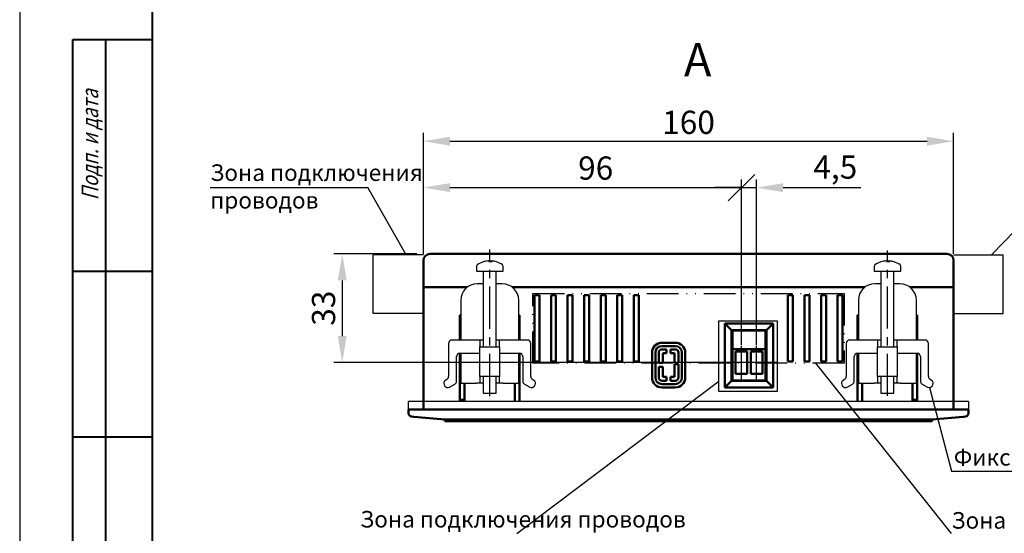
# Model space of a CAD drawing. Units: millimetres. Extents: x 2057 to 2700, y 636 to 933.
# Drawn here: x 2057 to 2206, y 711 to 789 of the extents above; entities that cross this region are included whole.
import ezdxf
from ezdxf.lldxf.tags import DXFTag

# ---------------------------------------------------------------- set-up
doc = ezdxf.new("R2010")
doc.units = ezdxf.units.MM
doc.linetypes.add('ACAD_ISO12W100', pattern=[21, 12, -3, 0, -3, 0, -3])
doc.linetypes.add('CENTER', pattern=[10.16, 6.35, -1.27, 1.27, -1.27])
for name, color, linetype, lineweight in [('help', 4, 'New Line1', 25), ('main', 5, 'Continuous', 50), ('ОСЕВЫЕ', 1, 'CENTER', 25), ('РАЗМЕРЫ', 7, 'Continuous', 25)]:
    doc.layers.add(name, color=color, linetype=linetype, lineweight=lineweight)
doc.layers.add('ФОРМАТ', color=7, linetype='Continuous')
doc.styles.add('GOST', font='Gost.shx', dxfattribs={"width": 0.8, "oblique": 15, "height": 3.5})
tags = doc.linetypes.add('New Line1', pattern=[0.8, 0.5, -0.3]).pattern_tags.tags
tags[6:7] = [DXFTag(74, 4), DXFTag(75, 0), DXFTag(340, '0'), DXFTag(46, 1.0), DXFTag(50, 0.0), DXFTag(44, 0.0), DXFTag(45, 0.0)]
tags[4:5] = [DXFTag(74, 4), DXFTag(75, 0), DXFTag(340, '0'), DXFTag(46, 1.0), DXFTag(50, 0.0), DXFTag(44, 0.0), DXFTag(45, 0.0)]
doc.dimstyles.get("Standard").update_dxf_attribs({"dimtxt": 3.5, "dimasz": 4, "dimexe": 1.25, "dimexo": 1, "dimgap": 1, "dimtad": 1, "dimrnd": 0.5, "dimtxsty": 'GOST', "dimcen": 0.09, "dimclrd": 256, "dimclrt": 256, "dimadec": 0, "dimazin": 2, "dimtfac": 1, "dimtdec": 1, "dimtmove": 0, "dimatfit": 1, "dimfxl": 1, "dimtolj": 1, "dimtzin": 0, "dimlwd": -1, "dimlwe": -1, "dimarcsym": 0})

# ---------------------------------------------------------------- blocks, each defined once
blk = doc.blocks.new('_Oblique')
at = {"color": 0, "linetype": 'ByBlock', "lineweight": -2}
blk.add_line((-0.5, -0.5), (0.5, 0.5), dxfattribs=at)
blk = doc.blocks.new('*D1649')
at = {"layer": 'Defpoints', "color": 0}
for p in [(2166.1, 763.28), (2118.11, 753.28), (2166.1, 738.57)]:
    blk.add_point(p, dxfattribs=at)
at = {"layer": 'РАЗМЕРЫ', "color": 0}
for p, q in [((2118.11, 754.28), (2118.11, 764.53)), ((2166.1, 739.57), (2166.1, 764.53))]:
    blk.add_line(p, q, dxfattribs=at)
at = {"layer": 'РАЗМЕРЫ'}
blk.add_line((2122.11, 763.28), (2166.1, 763.28), dxfattribs=at)
blk.add_solid([(2122.11, 763.95), (2122.11, 762.61), (2118.11, 763.28)], dxfattribs=at)
at = {"layer": 'РАЗМЕРЫ', "xscale": 4, "yscale": 4, "zscale": 4}
blk.add_blockref('_Oblique', (2166.1, 763.28), dxfattribs=at)
at = {"layer": 'РАЗМЕРЫ', "insert": (2144.1, 766.23), "char_height": 3.5, "attachment_point": 5, "style": 'GOST'}
blk.add_mtext('\\A1;96', dxfattribs=at)
blk = doc.blocks.new('*D1660')
at = {"layer": 'Defpoints', "color": 0}
for p in [(2168.38, 763.28), (2166.1, 738.57), (2168.38, 738.57)]:
    blk.add_point(p, dxfattribs=at)
at = {"layer": 'РАЗМЕРЫ', "color": 0}
for p, q in [((2166.1, 739.57), (2166.1, 764.53)), ((2168.38, 739.57), (2168.38, 764.53))]:
    blk.add_line(p, q, dxfattribs=at)
at = {"layer": 'РАЗМЕРЫ'}
for p, q in [((2166.1, 763.28), (2162.1, 763.28)), ((2166.1, 763.28), (2168.38, 763.28)), ((2172.38, 763.28), (2184.13, 763.28))]:
    blk.add_line(p, q, dxfattribs=at)
blk.add_solid([(2172.38, 763.95), (2172.38, 762.61), (2168.38, 763.28)], dxfattribs=at)
at = {"layer": 'РАЗМЕРЫ', "xscale": 4, "yscale": 4, "zscale": 4}
blk.add_blockref('_Oblique', (2166.1, 763.28), dxfattribs=at)
at = {"layer": 'РАЗМЕРЫ', "insert": (2180.26, 766.38), "char_height": 3.5, "attachment_point": 5, "style": 'GOST'}
blk.add_mtext('\\A1;4,5', dxfattribs=at)
blk = doc.blocks.new('*D1709')
at = {"layer": 'Defpoints', "color": 0}
for p in [(2118.11, 753.28), (2105.86, 736.89), (2165.21, 736.89)]:
    blk.add_point(p, dxfattribs=at)
at = {"layer": 'РАЗМЕРЫ', "color": 0}
for p, q in [((2117.11, 753.28), (2104.61, 753.28)), ((2164.21, 736.89), (2104.61, 736.89))]:
    blk.add_line(p, q, dxfattribs=at)
at = {"layer": 'РАЗМЕРЫ'}
blk.add_line((2105.86, 749.28), (2105.86, 740.89), dxfattribs=at)
for points in [[(2106.53, 749.28), (2105.19, 749.28), (2105.86, 753.28)], [(2105.19, 740.89), (2106.53, 740.89), (2105.86, 736.89)]]:
    blk.add_solid(points, dxfattribs=at)
at = {"layer": 'РАЗМЕРЫ', "insert": (2103.04, 745.09), "char_height": 3.5, "attachment_point": 5, "rotation": 90, "style": 'GOST'}
blk.add_mtext('\\A1;33', dxfattribs=at)
blk = doc.blocks.new('*D1720')
at = {"layer": 'Defpoints', "color": 0}
for p in [(2198.11, 770.28), (2118.11, 752.28), (2198.11, 752.28)]:
    blk.add_point(p, dxfattribs=at)
at = {"layer": 'РАЗМЕРЫ', "color": 0}
for p, q in [((2118.11, 753.28), (2118.11, 771.53)), ((2198.11, 753.28), (2198.11, 771.53))]:
    blk.add_line(p, q, dxfattribs=at)
at = {"layer": 'РАЗМЕРЫ'}
blk.add_line((2122.11, 770.28), (2194.11, 770.28), dxfattribs=at)
for points in [[(2122.11, 770.95), (2122.11, 769.61), (2118.11, 770.28)], [(2194.11, 769.61), (2194.11, 770.95), (2198.11, 770.28)]]:
    blk.add_solid(points, dxfattribs=at)
at = {"layer": 'РАЗМЕРЫ', "insert": (2158.11, 773.13), "char_height": 3.5, "attachment_point": 5, "style": 'GOST'}
blk.add_mtext('\\A1;160', dxfattribs=at)

msp = doc.modelspace()

# ---------------------------------------------------------------- linework, layer by layer
at = {"layer": 'help', "linetype": 'ByBlock', "lineweight": -2, "ltscale": 2}
for p, q in [((2085.9577, 763.2805), (2109.7299, 763.2805)), ((2194.4656, 733.0989), (2197.7965, 720.4988)), ((2197.7965, 720.4988), (2210.9456, 720.4988))]:
    msp.add_line(p, q, dxfattribs=at)
at = {"layer": 'help', "linetype": 'ByBlock', "ltscale": 5}
for p, q in [((2115.498, 753.1305), (2109.7299, 763.2805)), ((2213.6099, 763.2805), (2203.8204, 753.1305)), ((2197.7965, 711.078), (2177.3155, 736.7805)), ((2132.2026, 711.078), (2162.6858, 734.0561))]:
    msp.add_line(p, q, dxfattribs=at)
at = {"layer": 'help', "linetype": 'New Line1', "ltscale": 5}
for p, q in [((2110.5114, 744.2805), (2110.5114, 753.1305)), ((2118.1114, 753.1305), (2110.5114, 753.1305)), ((2198.1114, 753.1305), (2205.6114, 753.1305)), ((2205.6114, 744.2805), (2205.6114, 753.1305)), ((2118.0114, 744.2805), (2110.5114, 744.2805)), ((2198.1114, 744.2805), (2205.6114, 744.2805))]:
    msp.add_line(p, q, dxfattribs=at)
at = {"layer": 'help', "linetype": 'ACAD_ISO12W100', "ltscale": 0.4}
for p, q in [((2134.6114, 747.2805), (2181.6114, 747.2805)), ((2134.6114, 736.7805), (2134.6114, 747.2805)), ((2181.6114, 747.2805), (2181.6114, 736.7805)), ((2181.6114, 736.7805), (2134.6114, 736.7805))]:
    msp.add_line(p, q, dxfattribs=at)
at = {"layer": 'help', "ltscale": 5}
msp.add_lwpolyline([(2162.6858, 743.159), (2171.4857, 743.159), (2171.4857, 732.5063), (2162.6858, 732.5063)], close=True, dxfattribs=at)
at = {"layer": 'main', "linetype": 'Continuous', "lineweight": 50}
for p, q in [((2197.1114, 753.2805), (2119.1114, 753.2805)), ((2118.1114, 748.2805), (2118.1114, 752.2805)), ((2198.1114, 752.2805), (2198.1114, 748.2805)), ((2118.1114, 729.7805), (2118.1114, 748.2805)), ((2124.7364, 748.2805), (2118.1114, 748.2805)), ((2184.7364, 748.2805), (2131.4864, 748.2805)), ((2197.1114, 748.2805), (2191.4864, 748.2805)), ((2197.1114, 748.2805), (2198.1114, 748.2805)), ((2198.1114, 748.2805), (2198.1114, 729.7805)), ((2123.6114, 740.2805), (2123.6114, 744.0305)), ((2123.6114, 744.0305), (2123.7364, 744.0305)), ((2132.4864, 744.0305), (2132.6114, 744.0305)), ((2132.6114, 744.0305), (2132.6114, 740.2805)), ((2183.6114, 740.2805), (2183.6114, 744.0305)), ((2183.6114, 744.0305), (2183.7364, 744.0305)), ((2192.4864, 744.0305), (2192.6114, 744.0305)), ((2192.6114, 744.0305), (2192.6114, 740.2805)), ((2123.6114, 731.0305), (2123.6114, 738.2805)), ((2132.6114, 738.2805), (2132.6114, 731.0305)), ((2183.6114, 731.0305), (2183.6114, 738.2805)), ((2192.6114, 738.2805), (2192.6114, 731.0305)), ((2124.3114, 733.7805), (2124.3114, 731.0305)), ((2131.9114, 731.0305), (2131.9114, 733.7805)), ((2184.3114, 733.7805), (2184.3114, 731.0305)), ((2191.9114, 731.0305), (2191.9114, 733.7805)), ((2123.6114, 731.2805), (2124.3114, 731.2805)), ((2192.6114, 731.2805), (2191.9114, 731.2805)), ((2115.8614, 729.2371), (2115.8614, 729.7805)), ((2115.8614, 729.7805), (2116.3614, 729.7805)), ((2199.8614, 729.7805), (2116.3614, 729.7805)), ((2199.8614, 729.7805), (2200.3614, 729.7805)), ((2200.3614, 729.7805), (2200.3614, 729.2371)), ((2116.6471, 728.7091), (2116.3161, 728.7392)), ((2121.3614, 728.2805), (2116.6471, 728.7091)), ((2194.8614, 728.2805), (2121.3614, 728.2805)), ((2121.3614, 728.0305), (2121.3614, 728.2805)), ((2194.8614, 728.0305), (2121.3614, 728.0305)), ((2199.5757, 728.7091), (2194.8614, 728.2805)), ((2194.8614, 728.0305), (2194.8614, 728.2805)), ((2199.9067, 728.7392), (2199.5757, 728.7091))]:
    msp.add_line(p, q, dxfattribs=at)
at = {"layer": 'main', "linetype": 'New Line1', "lineweight": 25, "ltscale": 5}
for p, q in [((2127.8799, 752.2141), (2127.8804, 752.2094)), ((2128.3269, 752.0791), (2128.338, 752.2141)), ((2128.3963, 752.2094), (2128.338, 752.2141)), ((2128.3968, 752.2141), (2128.3823, 752.0777)), ((2187.8799, 752.2141), (2187.8804, 752.2094)), ((2188.3269, 752.0791), (2188.338, 752.2141)), ((2188.3963, 752.2094), (2188.338, 752.2141)), ((2188.3968, 752.2141), (2188.3823, 752.0777)), ((2126.1383, 751.4223), (2126.1383, 750.6805)), ((2126.1383, 750.6805), (2130.1383, 750.6805)), ((2127.1383, 750.6805), (2127.1383, 739.2805)), ((2129.1114, 739.2805), (2129.1114, 750.6805)), ((2130.1383, 750.6805), (2130.1383, 751.4223)), ((2186.1383, 751.4223), (2186.1383, 750.6805)), ((2186.1383, 750.6805), (2190.1383, 750.6805)), ((2187.1383, 750.6805), (2187.1383, 739.2805)), ((2189.1114, 739.2805), (2189.1114, 750.6805)), ((2190.1383, 750.6805), (2190.1383, 751.4223)), ((2127.1114, 748.7805), (2126.2364, 748.7805)), ((2129.9864, 748.7805), (2129.1114, 748.7805)), ((2187.1114, 748.7805), (2186.2364, 748.7805)), ((2189.9864, 748.7805), (2189.1114, 748.7805)), ((2123.7364, 746.2805), (2123.7364, 740.2805)), ((2132.4864, 740.2805), (2132.4864, 746.2805)), ((2183.7364, 746.2805), (2183.7364, 740.2805)), ((2192.4864, 740.2805), (2192.4864, 746.2805)), ((2126.6114, 740.2805), (2122.4114, 740.2805)), ((2126.6114, 740.2805), (2126.6114, 739.2805)), ((2127.1114, 740.2805), (2126.6114, 740.2805)), ((2127.1114, 740.2805), (2127.1114, 739.2805)), ((2129.1114, 739.2805), (2129.1114, 740.2805)), ((2129.6114, 740.2805), (2129.1114, 740.2805)), ((2129.6114, 739.2805), (2129.6114, 740.2805)), ((2133.8114, 740.2805), (2129.6114, 740.2805)), ((2186.6114, 740.2805), (2182.4114, 740.2805)), ((2187.1114, 740.2805), (2186.6114, 740.2805)), ((2186.6114, 740.2805), (2186.6114, 739.2805)), ((2187.1114, 740.2805), (2187.1114, 739.2805)), ((2189.1114, 739.2805), (2189.1114, 740.2805)), ((2189.6114, 740.2805), (2189.1114, 740.2805)), ((2189.6114, 739.2805), (2189.6114, 740.2805)), ((2193.8114, 740.2805), (2189.6114, 740.2805)), ((2121.9114, 739.7805), (2121.9114, 734.762)), ((2126.6114, 739.2805), (2128.1114, 739.2805)), ((2126.6114, 734.7805), (2126.6114, 739.2805)), ((2128.1114, 739.2805), (2129.6114, 739.2805)), ((2129.6114, 739.2805), (2129.6114, 734.7805)), ((2134.3114, 734.762), (2134.3114, 739.7805)), ((2181.9114, 739.7805), (2181.9114, 734.762)), ((2186.6114, 739.2805), (2188.1114, 739.2805)), ((2186.6114, 734.7805), (2186.6114, 739.2805)), ((2188.1114, 739.2805), (2189.6114, 739.2805)), ((2189.6114, 739.2805), (2189.6114, 734.7805)), ((2194.3114, 734.762), (2194.3114, 739.7805)), ((2123.1114, 734.0692), (2123.1114, 737.7805)), ((2123.6114, 738.2805), (2126.6114, 738.2805)), ((2123.7364, 738.2805), (2123.7364, 733.7805)), ((2129.6114, 738.2805), (2132.6114, 738.2805)), ((2132.4864, 733.7805), (2132.4864, 738.2805)), ((2133.1114, 737.7805), (2133.1114, 734.0692)), ((2183.1114, 734.0692), (2183.1114, 737.7805)), ((2183.6114, 738.2805), (2186.6114, 738.2805)), ((2183.7364, 738.2805), (2183.7364, 733.7805)), ((2189.6114, 738.2805), (2192.6114, 738.2805)), ((2192.4864, 733.7805), (2192.4864, 738.2805)), ((2193.1114, 737.7805), (2193.1114, 734.0692)), ((2121.6614, 734.329), (2121.4444, 734.2037)), ((2128.1114, 734.7805), (2126.6114, 734.7805)), ((2126.6114, 734.7805), (2126.6114, 733.7805)), ((2127.1114, 734.7805), (2127.1114, 732.2805)), ((2127.1114, 734.7805), (2127.1114, 733.7805)), ((2129.6114, 734.7805), (2128.1114, 734.7805)), ((2129.1114, 732.2805), (2129.1114, 734.7805)), ((2129.1114, 733.7805), (2129.1114, 734.7805)), ((2129.6114, 733.7805), (2129.6114, 734.7805)), ((2134.7784, 734.2037), (2134.5614, 734.329)), ((2181.6614, 734.329), (2181.4444, 734.2037)), ((2188.1114, 734.7805), (2186.6114, 734.7805)), ((2186.6114, 734.7805), (2186.6114, 733.7805)), ((2187.1114, 734.7805), (2187.1114, 732.2805)), ((2187.1114, 734.7805), (2187.1114, 733.7805)), ((2189.6114, 734.7805), (2188.1114, 734.7805)), ((2189.1114, 732.2805), (2189.1114, 734.7805)), ((2189.1114, 733.7805), (2189.1114, 734.7805)), ((2189.6114, 733.7805), (2189.6114, 734.7805)), ((2194.7784, 734.2037), (2194.5614, 734.329)), ((2121.2614, 733.5207), (2121.3614, 733.3475)), ((2122.0444, 733.1645), (2122.8614, 733.6362)), ((2123.7364, 733.7805), (2126.1114, 733.7805)), ((2126.6114, 733.7805), (2126.1114, 733.7805)), ((2127.1114, 733.7805), (2126.6114, 733.7805)), ((2129.6114, 733.7805), (2129.1114, 733.7805)), ((2130.1114, 733.7805), (2129.6114, 733.7805)), ((2130.1114, 733.7805), (2132.4864, 733.7805)), ((2133.3614, 733.6362), (2134.1784, 733.1645)), ((2134.8614, 733.3475), (2134.9614, 733.5207)), ((2181.2614, 733.5207), (2181.3614, 733.3475)), ((2182.0444, 733.1645), (2182.8614, 733.6362)), ((2183.7364, 733.7805), (2186.1114, 733.7805)), ((2186.6114, 733.7805), (2186.1114, 733.7805)), ((2187.1114, 733.7805), (2186.6114, 733.7805)), ((2189.6114, 733.7805), (2189.1114, 733.7805)), ((2190.1114, 733.7805), (2189.6114, 733.7805)), ((2190.1114, 733.7805), (2192.4864, 733.7805)), ((2193.3614, 733.6362), (2194.1784, 733.1645)), ((2194.8614, 733.3475), (2194.9614, 733.5207)), ((2200.3614, 731.0305), (2115.8614, 731.0305)), ((2115.8614, 729.8805), (2115.8614, 731.0305)), ((2127.1114, 732.2805), (2129.1114, 732.2805)), ((2187.1114, 732.2805), (2189.1114, 732.2805)), ((2200.3614, 731.0305), (2200.3614, 729.8805))]:
    msp.add_line(p, q, dxfattribs=at)
at = {"layer": 'main', "lineweight": 50}
for p, q in [((2134.8614, 747.0305), (2134.8614, 737.0305)), ((2135.6114, 747.0305), (2134.8614, 747.0305)), ((2135.6114, 737.0305), (2135.6114, 747.0305)), ((2137.3614, 747.0305), (2137.3614, 737.0305)), ((2138.1114, 747.0305), (2137.3614, 747.0305)), ((2138.1114, 737.0305), (2138.1114, 747.0305)), ((2139.8614, 747.0305), (2139.8614, 737.0305)), ((2140.6114, 747.0305), (2139.8614, 747.0305)), ((2140.6114, 737.0305), (2140.6114, 747.0305)), ((2142.3614, 747.0305), (2142.3614, 737.0305)), ((2143.1114, 747.0305), (2142.3614, 747.0305)), ((2143.1114, 737.0305), (2143.1114, 747.0305)), ((2144.8614, 747.0305), (2144.8614, 737.0305)), ((2145.6114, 747.0305), (2144.8614, 747.0305)), ((2145.6114, 737.0305), (2145.6114, 747.0305)), ((2147.3614, 747.0305), (2147.3614, 737.0305)), ((2148.1114, 747.0305), (2147.3614, 747.0305)), ((2148.1114, 737.0305), (2148.1114, 747.0305)), ((2149.8614, 747.0305), (2149.8614, 737.0305)), ((2150.6114, 747.0305), (2149.8614, 747.0305)), ((2150.6114, 737.0305), (2150.6114, 747.0305)), ((2173.1114, 747.0305), (2173.1114, 737.0305)), ((2173.8614, 747.0305), (2173.1114, 747.0305)), ((2173.8614, 737.0305), (2173.8614, 747.0305)), ((2175.6114, 747.0305), (2175.6114, 737.0305)), ((2176.3614, 747.0305), (2175.6114, 747.0305)), ((2176.3614, 737.0305), (2176.3614, 747.0305)), ((2178.1114, 747.0305), (2178.1114, 737.0305)), ((2178.8614, 747.0305), (2178.1114, 747.0305)), ((2178.8614, 737.0305), (2178.8614, 747.0305)), ((2180.6114, 747.0305), (2180.6114, 737.0305)), ((2181.3614, 747.0305), (2180.6114, 747.0305)), ((2181.3614, 737.0305), (2181.3614, 747.0305)), ((2163.6114, 742.7805), (2170.8614, 742.7805)), ((2163.6114, 733.1305), (2163.6114, 742.7805)), ((2163.6114, 742.7805), (2164.6114, 741.7805)), ((2164.6114, 741.7805), (2164.6114, 734.1305)), ((2164.8614, 741.7805), (2164.6114, 741.7805)), ((2164.7403, 741.3248), (2164.7403, 741.6998)), ((2164.7403, 741.6998), (2169.7403, 741.6998)), ((2169.7403, 741.6042), (2169.7403, 741.6998)), ((2169.7403, 741.6042), (2169.7403, 741.3248)), ((2170.8614, 742.7805), (2169.8614, 741.7805)), ((2170.8614, 742.7805), (2170.8614, 733.1305)), ((2154.1114, 739.8805), (2156.1114, 739.8805)), ((2164.7403, 741.2265), (2164.7403, 741.3248)), ((2164.7403, 741.2265), (2164.7403, 738.8998)), ((2169.7403, 741.2265), (2169.7403, 741.3248)), ((2169.7403, 738.8998), (2169.7403, 741.2265)), ((2152.6114, 734.6305), (2152.6114, 738.3805)), ((2153.1114, 738.3805), (2153.1114, 734.6305)), ((2153.6114, 738.3805), (2153.6114, 736.8305)), ((2156.1114, 739.3805), (2154.1114, 739.3805)), ((2154.8114, 738.8805), (2154.1114, 738.8805)), ((2154.8114, 738.8805), (2154.8114, 738.2805)), ((2155.4114, 738.2805), (2155.4114, 738.8805)), ((2156.1114, 738.8805), (2155.4114, 738.8805)), ((2156.6114, 736.8305), (2156.6114, 738.3805)), ((2157.1114, 734.6305), (2157.1114, 738.3805)), ((2157.6114, 738.3805), (2157.6114, 734.6305)), ((2169.7403, 738.8998), (2164.7403, 738.8998)), ((2164.7403, 738.7998), (2164.7403, 738.8998)), ((2164.7403, 738.7998), (2164.7403, 734.1998)), ((2165.2109, 738.5748), (2166.984, 738.5748)), ((2165.2109, 735.2081), (2165.2109, 738.5748)), ((2166.984, 738.5748), (2166.984, 735.2081)), ((2167.4966, 738.5748), (2169.2697, 738.5748)), ((2167.4966, 735.2081), (2167.4966, 738.5748)), ((2169.2697, 738.5748), (2169.2697, 735.2081)), ((2169.7403, 738.7998), (2169.7403, 738.8998)), ((2169.7403, 734.1998), (2169.7403, 738.7998)), ((2134.8614, 737.0305), (2135.6114, 737.0305)), ((2137.3614, 737.0305), (2138.1114, 737.0305)), ((2139.8614, 737.0305), (2140.6114, 737.0305)), ((2142.3614, 737.0305), (2143.1114, 737.0305)), ((2144.8614, 737.0305), (2145.6114, 737.0305)), ((2147.3614, 737.0305), (2148.1114, 737.0305)), ((2149.8614, 737.0305), (2150.6114, 737.0305)), ((2154.2114, 738.2805), (2154.2114, 736.8305)), ((2154.8114, 738.2805), (2154.2114, 738.2805)), ((2156.0114, 738.2805), (2155.4114, 738.2805)), ((2156.0114, 736.8305), (2156.0114, 738.2805)), ((2173.1114, 737.0305), (2173.8614, 737.0305)), ((2175.6114, 737.0305), (2176.3614, 737.0305)), ((2178.1114, 737.0305), (2178.8614, 737.0305)), ((2180.6114, 737.0305), (2181.3614, 737.0305)), ((2154.2114, 736.8305), (2153.6114, 736.8305)), ((2153.6114, 736.2305), (2153.6114, 734.6305)), ((2153.6114, 736.2305), (2154.2114, 736.2305)), ((2154.2114, 736.2305), (2154.2114, 734.7305)), ((2156.6114, 736.8305), (2156.0114, 736.8305)), ((2156.0114, 734.7305), (2156.0114, 736.6305)), ((2156.0114, 736.6305), (2156.6114, 736.6305)), ((2156.6114, 734.6305), (2156.6114, 736.6305)), ((2154.1114, 734.1305), (2154.8114, 734.1305)), ((2154.2114, 734.7305), (2154.8114, 734.7305)), ((2154.8114, 734.7305), (2154.8114, 734.1305)), ((2155.4114, 734.7305), (2156.0114, 734.7305)), ((2155.4114, 734.1305), (2155.4114, 734.7305)), ((2155.4114, 734.1305), (2156.1114, 734.1305)), ((2163.6114, 733.1305), (2164.6114, 734.1305)), ((2164.6114, 734.1305), (2169.8614, 734.1305)), ((2164.7403, 734.1998), (2169.7403, 734.1998)), ((2166.984, 735.2081), (2165.2109, 735.2081)), ((2169.2697, 735.2081), (2167.4966, 735.2081)), ((2170.8614, 733.1305), (2169.8614, 734.1305)), ((2154.1114, 733.6305), (2156.1114, 733.6305)), ((2156.1114, 733.1305), (2154.1114, 733.1305)), ((2170.8614, 733.1305), (2163.6114, 733.1305))]:
    msp.add_line(p, q, dxfattribs=at)
at = {"layer": 'main', "linetype": 'ByBlock', "lineweight": 50, "ltscale": 5}
for p, q in [((2164.8614, 741.7805), (2169.8614, 741.7805)), ((2169.8614, 741.7805), (2169.8614, 734.1305))]:
    msp.add_line(p, q, dxfattribs=at)
at = {"layer": 'main', "linetype": 'Continuous', "lineweight": 50}
for centre, radius, start, end in [((2119.1114, 752.2805), 1, 90, 180), ((2197.1114, 752.2805), 1, 360, 90), ((2116.3614, 729.2371), 0.5, 180, 264.805571), ((2199.8614, 729.2371), 0.5, 275.194429, 0)]:
    msp.add_arc(centre, radius, start, end, dxfattribs=at)
at = {"layer": 'main', "linetype": 'New Line1', "lineweight": 25, "ltscale": 5}
for centre, radius, start, end in [((2128.1383, 748.9805), 3.25, 107.646407, 125.783043), ((2128.1073, 749.0313), 3.1909, 94.086564, 107.558354), ((2127.1705, 752.0051), 0.0746, 66.62378, 103.450084), ((2128.1698, 748.9887), 3.2336, 94.097551, 107.450143), ((2127.7453, 751.954), 0.3241, 21.638241, 53.358929), ((2128.0134, 748.2239), 3.8558, 88.14303, 89.552575), ((2128.2624, 748.2592), 3.8205, 86.761448, 93.238552), ((2128.5314, 751.954), 0.3241, 126.641071, 158.361759), ((2128.2318, 752.0247), 0.2512, 11.21404, 48.931985), ((2128.1694, 749.0312), 3.191, 72.441877, 85.913311), ((2129.1114, 752.0411), 0.0384, 57.519501, 87.726685), ((2128.1383, 748.9805), 3.25, 54.216957, 72.353593), ((2188.1383, 748.9805), 3.25, 107.646407, 125.783043), ((2188.1073, 749.0312), 3.191, 94.086633, 107.558286), ((2187.1705, 752.0051), 0.0746, 66.623921, 103.449943), ((2188.1698, 748.9887), 3.2336, 94.097483, 107.450158), ((2187.7452, 751.954), 0.3241, 21.639406, 53.356809), ((2188.0134, 748.2249), 3.8547, 88.142837, 89.552769), ((2188.2624, 748.2592), 3.8204, 86.761428, 93.238572), ((2188.5314, 751.954), 0.3241, 126.642631, 158.361154), ((2188.2318, 752.0247), 0.2512, 11.212092, 48.932796), ((2188.1694, 749.0312), 3.191, 72.441797, 85.913338), ((2189.1114, 752.0411), 0.0384, 57.516328, 87.726676), ((2188.1383, 748.9805), 3.25, 54.216957, 72.353593), ((2126.3783, 751.4223), 0.24, 125.783043, 180), ((2129.8983, 751.4223), 0.24, 0, 54.216957), ((2186.3783, 751.4223), 0.24, 125.783043, 180), ((2189.8983, 751.4223), 0.24, 0, 54.216957), ((2126.2364, 746.2805), 2.5, 90, 180), ((2129.9864, 746.2805), 2.5, 0, 90), ((2186.2364, 746.2805), 2.5, 90, 180), ((2189.9864, 746.2805), 2.5, 0, 90), ((2122.4114, 739.7805), 0.5, 90, 180), ((2133.8114, 739.7805), 0.5, 0, 90), ((2182.4114, 739.7805), 0.5, 90, 180), ((2193.8114, 739.7805), 0.5, 0, 90), ((2123.6114, 737.7805), 0.5, 90, 180), ((2132.6114, 737.7805), 0.5, 0, 90), ((2183.6114, 737.7805), 0.5, 90, 180), ((2192.6114, 737.7805), 0.5, 0, 90), ((2121.6944, 733.7707), 0.5, 120, 210), ((2121.4114, 734.762), 0.5, 300, 0), ((2122.6114, 734.0692), 0.5, 300, 0), ((2133.6114, 734.0692), 0.5, 180, 240), ((2134.8114, 734.762), 0.5, 180, 240), ((2134.5284, 733.7707), 0.5, 330, 60), ((2181.6944, 733.7707), 0.5, 120, 210), ((2181.4114, 734.762), 0.5, 300, 0), ((2182.6114, 734.0692), 0.5, 300, 0), ((2193.6114, 734.0692), 0.5, 180, 240), ((2194.8114, 734.762), 0.5, 180, 240), ((2194.5284, 733.7707), 0.5, 330, 60), ((2121.7944, 733.5975), 0.5, 210, 300), ((2134.4284, 733.5975), 0.5, 240, 330), ((2181.7944, 733.5975), 0.5, 210, 300), ((2194.4284, 733.5975), 0.5, 240, 330), ((2115.9614, 729.8805), 0.1, 180, 270), ((2200.2614, 729.8805), 0.1, 270, 0)]:
    msp.add_arc(centre, radius, start, end, dxfattribs=at)
at = {"layer": 'main', "lineweight": 50}
for centre, radius, start, end in [((2154.1114, 738.3805), 1.5, 90, 180), ((2156.1114, 738.3805), 1.5, 0, 90), ((2154.1114, 738.3805), 1, 90, 180), ((2154.1114, 738.3805), 0.5, 90, 180), ((2156.1114, 738.3805), 1, 0, 90), ((2156.1114, 738.3805), 0.5, 0, 90), ((2154.1114, 734.6305), 1.5, 180, 270), ((2154.1114, 734.6305), 1, 180, 270), ((2154.1114, 734.6305), 1, 180, 270), ((2154.1114, 734.6305), 0.5, 180, 270), ((2156.1114, 734.6305), 1, 270, 0), ((2156.1114, 734.6305), 1.5, 270, 0), ((2156.1114, 734.6305), 1, 270, 0), ((2156.1114, 734.6305), 0.5, 270, 0)]:
    msp.add_arc(centre, radius, start, end, dxfattribs=at)
at = {"layer": 'main', "linetype": 'Continuous', "lineweight": 50}
for centre, major_axis, start_param, end_param in [((2122.1698, 728.7091), (5.5783, -0.0101), 3.14104052, 3.28293758), ((2194.053, 728.7091), (5.5783, 0.0101), 6.14184038, 6.28373744)]:
    msp.add_ellipse(centre, major_axis=major_axis, ratio=0.01267704, start_param=start_param, end_param=end_param, dxfattribs=at)
at = {"layer": 'ОСЕВЫЕ'}
for p, q in [((2128.1114, 731.8323), (2128.1114, 753.9566)), ((2188.1114, 731.8472), (2188.1114, 753.8173))]:
    msp.add_line(p, q, dxfattribs=at)
at = {"layer": 'ОСЕВЫЕ', "linetype": 'ByBlock'}
for p, q in [((2166.0974, 734.3915), (2166.0974, 739.3915)), ((2168.3832, 734.3915), (2168.3832, 739.3915)), ((2171.4966, 736.8915), (2162.984, 736.8915))]:
    msp.add_line(p, q, dxfattribs=at)
at = {"layer": 'ФОРМАТ', "ltscale": 100}
msp.add_line((2057.1932, 932.6458), (2057.1932, 635.6458), dxfattribs=at)
at = {"layer": 'ФОРМАТ', "lineweight": 40, "ltscale": 100}
msp.add_line((2077.1932, 927.6458), (2077.1932, 640.6458), dxfattribs=at)
at = {"layer": 'ФОРМАТ', "linetype": 'Continuous', "lineweight": 40}
for p, q in [((2065.1932, 640.6458), (2065.1932, 785.6458)), ((2065.1932, 785.6458), (2077.1932, 785.6458)), ((2070.1932, 640.6458), (2070.1932, 785.6458)), ((2077.1932, 750.6458), (2065.1932, 750.6458)), ((2077.1932, 725.6458), (2065.1932, 725.6458))]:
    msp.add_line(p, q, dxfattribs=at)

# ---------------------------------------------------------------- texts
at = {"layer": 'help', "linetype": 'ByBlock', "lineweight": -2, "ltscale": 2, "char_height": 2.5, "attachment_point": 1, "style": 'GOST'}
for s, width, insert, own_width in [('Зона подключения\\Pпроводов', 69.022517, (2085.9577, 766.7891), 24.559572), ('Фиксатор', 52, (2198.1358, 723.8427), 26), ('Зона подключения проводов', 52, (2108.5719, 714.4991), 24.563411), ('Зона вентиляции', 52, (2197.7965, 714.3251), 24.255432)]:
    msp.add_mtext_dynamic_manual_height_columns(s, width=width, gutter_width=17.5, heights=[0], dxfattribs=dict(at, insert=insert)).dxf.set("width", own_width)
at = {"layer": 'РАЗМЕРЫ', "lineweight": 25, "insert": (2157.4199, 785.0764), "char_height": 2.5, "attachment_point": 1, "style": 'GOST'}
msp.add_mtext_dynamic_manual_height_columns('{\\H2x;А}', width=3.147944, gutter_width=12.5, heights=[2.3985], dxfattribs=at)
at = {"layer": 'ФОРМАТ', "insert": (2066.5432, 761.3803), "char_height": 2.5, "attachment_point": 1, "rotation": 90, "style": 'GOST'}
msp.add_mtext('{\\Q15;\\W0.8;Подп. и дата}', dxfattribs=at)

# ---------------------------------------------------------------- dimensions: what is measured, and where the dimension line sits
at = {"layer": 'РАЗМЕРЫ'}
for base, p1, p2, override, picture, middle in [((2198.1114, 770.2805), (2118.1114, 752.2805), (2198.1114, 752.2805), {"dimlfac": 2, "dimtxsty": 'GOST', "dimsah": 1, "dimtmove": 1, "dimtolj": 1}, '*D1720', (2158.1114, 773.1318)), ((2166.0974, 763.2805), (2118.1114, 753.2805), (2166.0974, 738.5748), {"dimlfac": 2, "dimtxsty": 'GOST', "dimblk2": 'Oblique', "dimsah": 1, "dimtolj": 1}, '*D1649', (2144.1044, 766.2331)), ((2168.3832, 763.2805), (2166.0974, 738.5748), (2168.3832, 738.5748), {"dimlfac": 2, "dimtxsty": 'GOST', "dimblk1": 'Oblique', "dimsah": 1, "dimtolj": 1}, '*D1660', (2180.2551, 766.3805))]:
    dim = msp.add_linear_dim(base=base, p1=p1, p2=p2, dimstyle='Standard', override=override, dxfattribs=at)
    dim.commit()
    dim.dimension.update_dxf_attribs({"geometry": picture, "text_midpoint": middle})
dim = msp.add_linear_dim(base=(2105.8614, 736.8915), p1=(2118.1114, 753.2805), p2=(2165.2109, 736.8915), angle=90, dimstyle='Standard', override={"dimlfac": 2, "dimtxsty": 'GOST', "dimsah": 1, "dimtolj": 1}, dxfattribs=at)
dim.commit()
dim.dimension.update_dxf_attribs({"geometry": '*D1709', "text_midpoint": (2103.0389, 745.086)})

doc.saveas('drawing.dxf')
